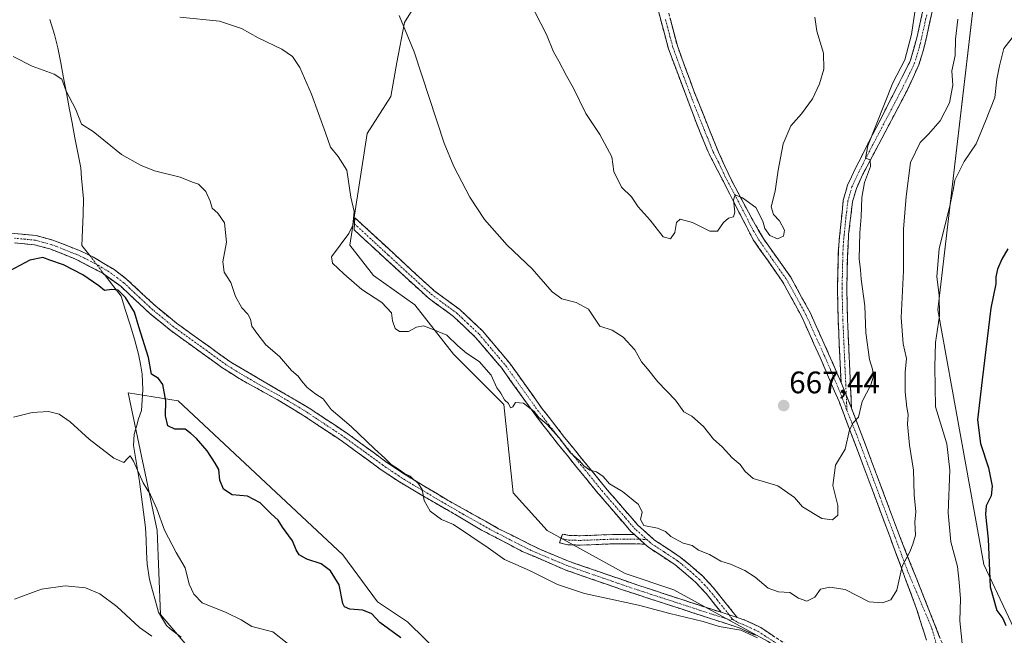
# Model space of a CAD drawing. Units: metres. Extents: x 614614 to 618075, y 4708557 to 4710927.
# Drawn here: x 616933 to 617250, y 4710235 to 4710432 of the extents above; entities that cross this region are included whole.
import ezdxf
from ezdxf.enums import TextEntityAlignment as Align

# ---------------------------------------------------------------- set-up
doc = ezdxf.new("R2010")
doc.units = ezdxf.units.M
doc.header["$MEASUREMENT"] = 0
doc.linetypes.add('TRAZO_Y_PUNTO', pattern=[1, 0.5, -0.25, 0, -0.25])
doc.linetypes.add('TRAZOSX2', pattern=[1.5, 1, -0.5])
for name, color, linetype, lineweight in [('Arbolado forestal CxS', 92, 'Continuous', 0), ('Camino', 19, 'TRAZOSX2', 0), ('Camino Cxs', 19, 'Continuous', 0), ('Camino eje', 19, 'TRAZO_Y_PUNTO', 0), ('Carátula', 7, 'Continuous', 5), ('Corriente natural lineal', 142, 'Continuous', 13), ('Corriente natural lineal oculto', 19, 'TRAZO_Y_PUNTO', 13), ('Cultivos herbáceos CxS', 92, 'Continuous', 0), ('Curva de nivel maestra', 36, 'Continuous', 30), ('Curva de nivel normal', 36, 'Continuous', 0), ('Matorral CxS', 135, 'Continuous', 0), ('Punto de cota en terreno', 7, 'Continuous', 0), ('Rótulo de punto de cota en terreno', 19, 'Continuous', 0)]:
    doc.layers.add(name, color=color, linetype=linetype, lineweight=lineweight)
doc.styles.add('Arial', font='txt', dxfattribs={"height": 0.2})

# ---------------------------------------------------------------- blocks, each defined once
blk = doc.blocks.new('*U150')
at = {"layer": 'Arbolado forestal CxS', "color": 92, "linetype": 'Continuous', "lineweight": 0}
blk.add_polyline3d([(617263.4017, 4710214.3161, 650.8573), (617243.1657, 4710257.3043, 649.8005), (617228.4057, 4710339.1587, 654.3968), (617241.4333, 4710451.1453, 660.9169)], dxfattribs=at)
blk = doc.blocks.new('*U152')
at = {"layer": 'Matorral CxS', "color": 135, "linetype": 'Continuous', "lineweight": 0}
for points in [[(617008.9831, 4710205.4769, 636.965), (616978.7157, 4710241.2291, 640.79), (616977.5913, 4710268.2393, 644.8917), (616968.3147, 4710312.4725, 647.7525), (616984.3405, 4710309.8795, 650.5394), (617037.2049, 4710260.3607, 652.0088), (617048.4005, 4710245.2459, 651.0776), (617058.0483, 4710238.8637, 651.3535), (617069.5539, 4710227.4535, 650.2751)], [(617254.2717, 4710199.0923, 654.4787), (617228.4041, 4710215.8393, 654.7133), (617199.4933, 4710215.8393, 654.5556), (617173.6257, 4710232.5861, 654.8437), (617145.6681, 4710247.9393, 655.6283), (617143.5671, 4710249.1373, 655.8667), (617127.9223, 4710254.3893, 656.8157), (617102.8877, 4710268.1887, 657.5693), (617091.9817, 4710280.2697, 657.254), (617088.9461, 4710308.7529, 659.9471), (617072.7995, 4710324.9319, 659.2914), (617060.4007, 4710340.7413, 660.8299), (617047.0999, 4710350.1383, 660.6837), (617039.5183, 4710359.8693, 660.7797), (617045.0767, 4710395.8035, 662.531), (617052.6729, 4710407.6927, 663.6538), (617054.5869, 4710418.6145, 665.0451), (617057.0251, 4710431.4747, 665.0892), (617062.2643, 4710440.0467, 667.0133)], [(617241.4333, 4710451.1453, 660.9169), (617228.4057, 4710339.1587, 654.3968), (617243.1657, 4710257.3043, 649.8005), (617263.4017, 4710214.3161, 650.8573)]]:
    blk.add_polyline3d(points, dxfattribs=at)
blk = doc.blocks.new('*U196')
at = {"layer": 'Curva de nivel normal', "color": 36, "linetype": 'Continuous', "lineweight": 0}
for points in [[(617253.02, 4710427.54, 655), (617249.54, 4710423.17, 655), (617248.19, 4710417.54, 655), (617247.35, 4710413.25, 655), (617246.67, 4710407.38, 655), (617243.67, 4710399.75, 655), (617240.69, 4710392.47, 655), (617236.8, 4710386.86, 655), (617233.78, 4710380.8, 655), (617233.41, 4710378.08, 655), (617232.36, 4710372.96, 655), (617228.82, 4710358.7, 655), (617228, 4710349.86, 655), (617228.82, 4710343.72, 655), (617228.88, 4710337.24, 655), (617227.61, 4710328.63, 655), (617227.41, 4710320.84, 655), (617227.66, 4710308, 655), (617231.21, 4710296.07, 655), (617232.25, 4710287.63, 655), (617231.73, 4710273.85, 655), (617232.52, 4710264.56, 655), (617234.63, 4710256.67, 655), (617235.18, 4710251.56, 655), (617235.59, 4710246.29, 655), (617235.46, 4710239.16, 655), (617236.33, 4710230.8, 655)], [(617170.4, 4710233.75, 655), (617165.05, 4710236.16, 655), (617158.16, 4710237.37, 655), (617153.01, 4710238.94, 655), (617142.29, 4710241.48, 655), (617132.23, 4710244.25, 655), (617114.89, 4710247.99, 655), (617106.16, 4710250.82, 655), (617097.22, 4710255.32, 655), (617089.17, 4710258.86, 655), (617083.95, 4710262.64, 655), (617072.8, 4710270.15, 655), (617068.96, 4710271.76, 655), (617065.32, 4710274.47, 655), (617063.34, 4710277.81, 655), (617062.72, 4710281.38, 655), (617061.29, 4710283.52, 655), (617059.93, 4710284.58, 655), (617058.87, 4710285.67, 655), (617057.09, 4710286.54, 655), (617055.14, 4710287.94, 655), (617052.76, 4710289.45, 655), (617050.79, 4710291.48, 655), (617047.43, 4710294.46, 655), (617039.89, 4710301.58, 655), (617033.55, 4710307.12, 655), (617030.91, 4710310.52, 655), (617028.52, 4710312.01, 655), (617025.74, 4710314.15, 655), (617023.92, 4710316.27, 655), (617022.94, 4710317.82, 655), (617020.73, 4710319.65, 655), (617016.88, 4710324.1, 655), (617012.51, 4710327.92, 655), (617009.63, 4710331.67, 655), (617008.04, 4710333.9, 655), (617007.6, 4710336.16, 655), (617006.78, 4710337.79, 655), (617004.82, 4710339.82, 655), (617002.78, 4710343.45, 655), (617001.25, 4710347.92, 655), (616999.12, 4710351.24, 655), (616998.74, 4710354.54, 655), (616999.88, 4710360.93, 655), (616999.2, 4710367.07, 655), (616997.09, 4710370.24, 655), (616995.28, 4710371.78, 655), (616994.61, 4710374.02, 655), (616993.21, 4710377.17, 655), (616990.86, 4710379.55, 655), (616988.93, 4710380.14, 655), (616984.96, 4710381.78, 655), (616976.74, 4710383.86, 655), (616972.3, 4710385.62, 655), (616966.11, 4710389.05, 655), (616957.1, 4710396.42, 655), (616953.26, 4710398.79, 655), (616951.36, 4710403.7, 655), (616948.41, 4710409.41, 655), (616946.98, 4710413.31, 655), (616944.56, 4710414.87, 655), (616937.5, 4710417.49, 655), (616931.37, 4710420.58, 655)]]:
    blk.add_polyline3d(points, dxfattribs=at)
blk = doc.blocks.new('*U201')
at = {"layer": 'Curva de nivel normal', "color": 36, "linetype": 'Continuous', "lineweight": 0}
blk.add_polyline3d([(617221.59, 4710439.19, 665), (617219.87, 4710427.63, 665), (617217.76, 4710419.52, 665), (617213.9, 4710412.04, 665), (617205.93, 4710391.86, 665), (617205.14, 4710387.83, 665), (617206.68, 4710387.36, 665), (617206.72, 4710385.18, 665), (617204.78, 4710380.08, 665), (617203.92, 4710375.2, 665), (617203.77, 4710369, 665), (617203.26, 4710363.89, 665), (617203.24, 4710359.68, 665), (617203.06, 4710355.56, 665), (617203.56, 4710352, 665), (617203.7, 4710349.04, 665), (617204.96, 4710340.43, 665), (617205.28, 4710331.72, 665), (617206.42, 4710323.12, 665), (617207.4, 4710320.03, 665), (617207.75, 4710317.79, 665), (617206.85, 4710315.04, 665), (617204.04, 4710309.71, 665), (617202.92, 4710304.58, 665), (617201.22, 4710302.82, 665), (617200.01, 4710300.58, 665), (617198.63, 4710294.38, 665), (617195.53, 4710289.19, 665), (617194.67, 4710282.7, 665), (617196.19, 4710276.22, 665), (617196.2, 4710273.15, 665), (617194.58, 4710271.64, 665), (617191.13, 4710272.08, 665), (617184.88, 4710275.78, 665), (617182.29, 4710278.78, 665), (617177.02, 4710282.54, 665), (617169.09, 4710284.94, 665), (617166.53, 4710287.2, 665), (617164.82, 4710289.46, 665), (617162.26, 4710291.6, 665), (617159.04, 4710295.06, 665), (617156.28, 4710297.59, 665), (617153.12, 4710301.58, 665), (617149.36, 4710304.91, 665), (617146.82, 4710306.35, 665), (617144.08, 4710310.14, 665), (617138.43, 4710315.94, 665), (617135.15, 4710320.15, 665), (617133.2, 4710322.38, 665), (617131.06, 4710326.26, 665), (617127.3, 4710330.36, 665), (617123.77, 4710332.63, 665), (617119.79, 4710333.88, 665), (617116.11, 4710339.38, 665), (617112.24, 4710341.54, 665), (617107.63, 4710342.7, 665), (617104.53, 4710344.88, 665), (617098.04, 4710352.36, 665), (617089.98, 4710359.92, 665), (617082.75, 4710368.2, 665), (617078, 4710375.31, 665), (617072.91, 4710385.17, 665), (617069.82, 4710392.66, 665), (617060.15, 4710422.03, 665), (617055.37, 4710433.76, 665)], dxfattribs=at)
blk = doc.blocks.new('*U202')
at = {"layer": 'Curva de nivel normal', "color": 36, "linetype": 'Continuous', "lineweight": 0}
blk.add_polyline3d([(616984.88, 4710433.19, 660), (616997.66, 4710431.91, 660), (617004.72, 4710429.56, 660), (617010.02, 4710426.52, 660), (617017.7, 4710422.94, 660), (617021.06, 4710420.52, 660), (617023.44, 4710416.98, 660), (617027.2, 4710408.4, 660), (617031.73, 4710396.02, 660), (617033.33, 4710391.4, 660), (617035.72, 4710388.4, 660), (617038.5, 4710384.07, 660), (617039.82, 4710375.36, 660), (617040.87, 4710370.71, 660), (617040.42, 4710366.34, 660), (617039.16, 4710363.71, 660), (617033.58, 4710356.2, 660), (617033.96, 4710354.18, 660), (617037.58, 4710350.65, 660), (617043.3, 4710345.64, 660), (617049.78, 4710341.46, 660), (617052.85, 4710338.2, 660), (617053.24, 4710335.58, 660), (617054.09, 4710333.16, 660), (617055.46, 4710332.13, 660), (617058.35, 4710332.13, 660), (617060.94, 4710333.59, 660), (617063.19, 4710333.99, 660), (617066.3, 4710332.76, 660), (617070.66, 4710331.01, 660), (617074.22, 4710327.57, 660), (617076.98, 4710325.19, 660), (617081.02, 4710322.49, 660), (617084.91, 4710318.12, 660), (617086.76, 4710314.11, 660), (617087.98, 4710312.33, 660), (617089.22, 4710310.24, 660), (617090.42, 4710309.02, 660), (617091.12, 4710307.62, 660), (617091.9, 4710307.96, 660), (617092.67, 4710309.38, 660), (617095.29, 4710309.1, 660), (617098.73, 4710306.42, 660), (617100.19, 4710304.55, 660), (617102.73, 4710302.42, 660), (617106.8, 4710297.83, 660), (617110.25, 4710293.28, 660), (617113.22, 4710290.58, 660), (617114.68, 4710289.04, 660), (617116.62, 4710287.64, 660), (617118.68, 4710287.04, 660), (617120.83, 4710285.52, 660), (617122.89, 4710283.25, 660), (617127.05, 4710280.74, 660), (617132.2, 4710276.56, 660), (617133.37, 4710274.11, 660), (617132.9, 4710271.78, 660), (617133.88, 4710269.85, 660), (617138.34, 4710269, 660), (617140.84, 4710267.87, 660), (617142.56, 4710266.28, 660), (617146.52, 4710264.1, 660), (617149.42, 4710263.36, 660), (617151.46, 4710261.89, 660), (617155.03, 4710260.48, 660), (617158.71, 4710258.31, 660), (617161.74, 4710257.34, 660), (617166.39, 4710255.31, 660), (617169.65, 4710253.23, 660), (617173.89, 4710249.68, 660), (617177.23, 4710248.5, 660), (617180.78, 4710248.28, 660), (617183.59, 4710246.47, 660), (617186.32, 4710245.47, 660), (617188.83, 4710246.74, 660), (617190.64, 4710249.37, 660), (617193.64, 4710250.02, 660), (617198.58, 4710249.28, 660), (617206.27, 4710245.23, 660), (617210.63, 4710244.98, 660), (617213.31, 4710245.9, 660), (617215.19, 4710249.05, 660), (617216.93, 4710256.72, 660), (617219.42, 4710261.39, 660), (617220.31, 4710263.81, 660), (617221.15, 4710266.67, 660), (617220.94, 4710270.86, 660), (617221.29, 4710274.22, 660), (617220.74, 4710279.66, 660), (617220.56, 4710287.6, 660), (617219.3, 4710295.66, 660), (617218.63, 4710302.33, 660), (617218.81, 4710305.51, 660), (617218.36, 4710307.72, 660), (617217.85, 4710312.76, 660), (617217.86, 4710319.12, 660), (617218.28, 4710323.53, 660), (617217.2, 4710328.22, 660), (617216.63, 4710336.66, 660), (617217.32, 4710351.68, 660), (617217.32, 4710365.01, 660), (617218.23, 4710375.56, 660), (617219.56, 4710386.46, 660), (617222.65, 4710392.9, 660), (617225.4, 4710395.58, 660), (617229.14, 4710399.93, 660), (617232.11, 4710405.71, 660), (617233.17, 4710411.38, 660), (617232.86, 4710415.93, 660), (617233.91, 4710420.92, 660), (617233.99, 4710426.16, 660), (617234.75, 4710432.6, 660)], dxfattribs=at)
blk = doc.blocks.new('*U208')
at = {"layer": 'Curva de nivel normal', "color": 36, "linetype": 'Continuous', "lineweight": 0}
blk.add_polyline3d([(617097.21, 4710438.26, 670), (617102.7, 4710427.66, 670), (617104.89, 4710422.01, 670), (617106.62, 4710419.01, 670), (617109.07, 4710414.38, 670), (617111.39, 4710410.37, 670), (617115.26, 4710402.27, 670), (617119.78, 4710395.46, 670), (617123.62, 4710388.3, 670), (617124.32, 4710383.63, 670), (617126.77, 4710378.55, 670), (617130.02, 4710375.45, 670), (617132.1, 4710372.22, 670), (617135.93, 4710367.94, 670), (617140.17, 4710362.61, 670), (617142.45, 4710361.98, 670), (617143.86, 4710364.04, 670), (617144.42, 4710367.18, 670), (617145.58, 4710368.29, 670), (617149.55, 4710367.25, 670), (617155.17, 4710364.39, 670), (617157.62, 4710364.38, 670), (617159.53, 4710367.2, 670), (617161.14, 4710368.56, 670), (617162.76, 4710369.02, 670), (617163.17, 4710370.49, 670), (617162.72, 4710374.46, 670), (617163.27, 4710376.08, 670), (617165.66, 4710375.16, 670), (617169.89, 4710372.03, 670), (617172.19, 4710367.61, 670), (617172.79, 4710365.24, 670), (617174.37, 4710363.02, 670), (617176.88, 4710361.96, 670), (617178.78, 4710362.85, 670), (617179.16, 4710364.7, 670), (617177.5, 4710367.78, 670), (617175.59, 4710369.79, 670), (617174.78, 4710372.28, 670), (617176.12, 4710377.28, 670), (617177.05, 4710384.07, 670), (617178.69, 4710392.53, 670), (617181.18, 4710398.24, 670), (617184.52, 4710402.08, 670), (617188.06, 4710406.93, 670), (617190.4, 4710411.74, 670), (617191.72, 4710416.49, 670), (617191.65, 4710421.62, 670), (617189.52, 4710428.67, 670), (617188.85, 4710433.23, 670)], dxfattribs=at)
blk = doc.blocks.new('*U215')
at = {"layer": 'Curva de nivel normal', "color": 36, "linetype": 'Continuous', "lineweight": 0}
blk.add_polyline3d([(617019.34, 4710232.02, 645), (617014.74, 4710235.66, 645), (617008.07, 4710237.36, 645), (617004.54, 4710239.45, 645), (616999.81, 4710241.83, 645), (616992.04, 4710244.98, 645), (616989.35, 4710247.72, 645), (616987.84, 4710250.91, 645), (616986.61, 4710256.16, 645), (616983.7, 4710261.18, 645), (616980.01, 4710268.28, 645), (616977.51, 4710275.22, 645), (616975.44, 4710279.71, 645), (616973.16, 4710283.51, 645), (616970.01, 4710290.47, 645), (616968.98, 4710292.23, 645), (616968.23, 4710291.47, 645), (616966.92, 4710290.04, 645), (616963.72, 4710291.49, 645), (616955.77, 4710297.56, 645), (616949.64, 4710303.13, 645), (616946.14, 4710305.56, 645), (616942.68, 4710306.46, 645), (616937.5, 4710306.16, 645), (616931.49, 4710304.64, 645)], dxfattribs=at)
blk = doc.blocks.new('*U224')
at = {"layer": 'Curva de nivel maestra', "color": 36, "linetype": 'Continuous', "lineweight": 30}
for points in [[(617250.89, 4710358.72, 650), (617248.97, 4710355.45, 650), (617247.49, 4710352.23, 650), (617247.03, 4710349.76, 650), (617246.97, 4710347.49, 650), (617245.4, 4710339.7, 650), (617242.62, 4710316.65, 650), (617241.12, 4710303.82, 650), (617242.04, 4710296.14, 650), (617244.63, 4710288.38, 650), (617245.84, 4710282.44, 650), (617245.52, 4710279.39, 650), (617243.92, 4710276.12, 650), (617243.67, 4710273.34, 650), (617244.48, 4710265.46, 650), (617245.17, 4710250.05, 650), (617247.3, 4710242.44, 650), (617249.2, 4710239.94, 650), (617250.21, 4710237.69, 650)], [(617055.86, 4710233.66, 650), (617049.18, 4710238.63, 650), (617046.53, 4710241.46, 650), (617043.7, 4710242.63, 650), (617039.54, 4710242.95, 650), (617037.79, 4710243.72, 650), (617037.28, 4710244.79, 650), (617036.02, 4710250.7, 650), (617033.26, 4710255.29, 650), (617030.31, 4710257.53, 650), (617025.68, 4710258.94, 650), (617023.22, 4710260.41, 650), (617022.24, 4710261.96, 650), (617021.03, 4710264.86, 650), (617017.9, 4710269.26, 650), (617016.5, 4710271.52, 650), (617014.22, 4710273.58, 650), (617010.7, 4710277.06, 650), (617006.64, 4710279.26, 650), (617001.66, 4710279.71, 650), (616998.92, 4710281.53, 650), (616997.75, 4710284.43, 650), (616997.42, 4710287.77, 650), (616996.27, 4710289.8, 650), (616993.68, 4710293.76, 650), (616990.24, 4710297.77, 650), (616988.42, 4710299.36, 650), (616986.6, 4710300.76, 650), (616983.32, 4710300.76, 650), (616980.99, 4710301.8, 650), (616980.29, 4710305.02, 650), (616980.4, 4710309.93, 650), (616979.43, 4710315.15, 650), (616978.08, 4710317.08, 650), (616975.83, 4710318.5, 650), (616974.8, 4710323.8, 650), (616971.7, 4710333.71, 650), (616970.38, 4710338.38, 650), (616967.45, 4710343.12, 650), (616965.08, 4710345.42, 650), (616963.02, 4710345.69, 650), (616960.7, 4710345.37, 650), (616958.82, 4710346.82, 650), (616953.7, 4710350.37, 650), (616947.55, 4710353.55, 650), (616943.1, 4710355.11, 650), (616940.89, 4710355.9, 650), (616936.73, 4710355.11, 650), (616930.24, 4710351.71, 650)]]:
    blk.add_polyline3d(points, dxfattribs=at)
blk = doc.blocks.new('5PATER')
at = {"layer": 'Carátula', "linetype": 'Continuous', "lineweight": 5}
h = blk.add_hatch(color=250, dxfattribs=at)
edge = h.paths.add_edge_path()
edge.add_ellipse((0, 0.01), major_axis=(-1.33, -1.34), ratio=0.999422, start_angle=0, end_angle=360)

msp = doc.modelspace()

# ---------------------------------------------------------------- linework, layer by layer
at = {"layer": 'Arbolado forestal CxS', "color": 92, "linetype": 'Continuous', "lineweight": 0}
msp.add_polyline3d([(617124.94, 4710454.87, 673.43), (617151.68, 4710448.45, 674.47), (617161.98, 4710468.76, 674.94), (617183.15, 4710488.44, 673.95), (617214.34, 4710511.24, 669.56), (617234.19, 4710520.67, 664.54), (617241.21, 4710509.63, 664.26), (617246.5, 4710484.51, 663.33), (617246.08, 4710469.86, 663.33), (617244.59, 4710460.23, 661.76), (617241.43, 4710451.15, 660.92), (617228.41, 4710339.16, 654.4), (617243.17, 4710257.3, 649.8), (617263.4, 4710214.32, 650.86), (617283.06, 4710218.3, 643.7), (617320.37, 4710223.66, 630.04), (617351.54, 4710224.85, 612.87), (617382.74, 4710223.01, 602.58), (617406.89, 4710219.96, 611.21), (617441.85, 4710216.05, 611.49)], dxfattribs=at)
at = {"layer": 'Camino', "color": 19, "linetype": 'TRAZOSX2', "lineweight": 0}
for points in [[(617224.71, 4710232.97), (617221.56, 4710242.98), (617213.25, 4710265.42), (617203.64, 4710291.13), (617196.62, 4710309.68), (617190.54, 4710323.81), (617184.63, 4710336.92), (617178.59, 4710348), (617169.05, 4710361.66), (617154.59, 4710389.88), (617150.82, 4710399.12), (617141.83, 4710423.04), (617137.11, 4710440.83)], [(617139.99, 4710441.7), (617144.69, 4710423.96), (617149.99, 4710409.52), (617157.88, 4710389.83), (617162.08, 4710380.77), (617169.12, 4710367.54), (617172.48, 4710361.82), (617181.14, 4710349.58), (617187.32, 4710338.25), (617193.29, 4710325.02), (617197.26, 4710315.78)], [(617197.26, 4710315.78), (617196.34, 4710336.03), (617196.11, 4710346.02), (617196.41, 4710358.61), (617197.99, 4710374.4), (617199.37, 4710379.21), (617201.81, 4710384.45), (617219.48, 4710419.03), (617221.71, 4710426.94), (617225.26, 4710442.82)], [(617227.86, 4710440.85), (617223.78, 4710422.7), (617222.28, 4710417.93), (617218.49, 4710409.64), (617204.29, 4710382.69), (617202.19, 4710378.16), (617200.95, 4710373.83), (617199.7, 4710363.41), (617199.31, 4710356), (617199.11, 4710346.02), (617199.34, 4710336.14), (617200.64, 4710307.54)], [(617040.98, 4710366.78), (617041.08, 4710368.74), (617062.87, 4710348.63), (617066.62, 4710345.27), (617074.81, 4710339.22), (617082.08, 4710332.36), (617090.76, 4710322.09), (617101, 4710307.78), (617108.47, 4710298.11), (617122.18, 4710281.27), (617132, 4710269.93), (617137.34, 4710265.14), (617145.62, 4710259.68), (617148.93, 4710257), (617152.84, 4710253.55), (617156.2, 4710249.9), (617163.96, 4710240.22)], [(617130.91, 4710266.88), (617129.85, 4710267.82), (617118.73, 4710280.74), (617106.12, 4710296.25), (617098.59, 4710305.99), (617088.39, 4710320.24), (617079.9, 4710330.29), (617072.75, 4710337.02), (617064.7, 4710342.97), (617060.43, 4710346.8), (617040.87, 4710364.82), (617040.98, 4710366.78)], [(616904.08, 4710358.76), (616909.07, 4710360.9), (616913.93, 4710361.98), (616919.01, 4710362.62), (616931.83, 4710363.65), (616938.75, 4710363), (616944.06, 4710361.57), (616952.68, 4710358.17), (616957.13, 4710356.02), (616963.84, 4710352.05), (616967.8, 4710349.01), (616977.13, 4710340.31), (616983.78, 4710334.86), (617001.24, 4710322.31), (617026.41, 4710307.56), (617038.89, 4710299.25), (617050.99, 4710290.41), (617057, 4710286.35), (617070.22, 4710278.37), (617087.29, 4710268.78), (617100.5, 4710262.16), (617109.74, 4710258.35), (617132.31, 4710250.54), (617158.76, 4710241.91)], [(617169.76, 4710234.51), (617164.5, 4710236.94), (617126.76, 4710249.23), (617108.66, 4710255.55), (617094.88, 4710261.49), (617081.82, 4710268.36), (617055.4, 4710283.81), (617049.26, 4710287.95), (617037.17, 4710296.79), (617024.43, 4710305.27), (617017.03, 4710309.79), (617003.92, 4710317.06), (616998.37, 4710320.63), (616985.2, 4710330.14), (616981.95, 4710332.48), (616975.15, 4710338.05), (616965.89, 4710346.69), (616959.92, 4710351.01), (616951.43, 4710355.43), (616943.12, 4710358.72), (616938.22, 4710360.03), (616931.81, 4710360.64)], [(617200.64, 4710307.54), (617206.44, 4710292.19), (617216.06, 4710266.47), (617230.8, 4710229.33), (617234.29, 4710219.33)], [(617107.32, 4710265.67), (617107.76, 4710267.08), (617109.93, 4710266.61), (617113.43, 4710266.52), (617123.95, 4710266.91), (617130.91, 4710266.88)], [(617134.28, 4710263.86), (617124, 4710263.91), (617113.44, 4710263.51), (617109.53, 4710263.62), (617106.87, 4710264.26), (617107.32, 4710265.67)], [(617158.76, 4710241.91), (617153.92, 4710247.94), (617150.56, 4710251.57), (617146.82, 4710254.86), (617143.85, 4710257.25), (617135.51, 4710262.76), (617134.28, 4710263.86)], [(617163.96, 4710240.22), (617166.68, 4710239.33), (617171.46, 4710237), (617179.17, 4710231.87)]]:
    msp.add_lwpolyline(points, dxfattribs=at)
at = {"layer": 'Camino Cxs', "color": 19, "linetype": 'Continuous', "lineweight": 0}
for points in [[(617197.26, 4710315.78), (617200.64, 4710307.54)], [(617197.26, 4710315.78), (617200.64, 4710307.54)], [(617130.91, 4710266.88), (617134.28, 4710263.86)], [(617130.91, 4710266.88), (617134.28, 4710263.86)], [(617158.76, 4710241.91), (617163.96, 4710240.22)], [(617158.76, 4710241.91), (617163.96, 4710240.22)]]:
    msp.add_lwpolyline(points, dxfattribs=at)
for points in [[(617224.71, 4710232.97, 656.33), (617223.66, 4710236.31, 656.72), (617222.61, 4710239.64, 657.06), (617221.56, 4710242.98, 657.45), (617219.9, 4710247.47, 658.41), (617218.24, 4710251.96, 659.22), (617216.57, 4710256.44, 659.76), (617214.91, 4710260.93, 660.53), (617213.25, 4710265.42, 661.11), (617211.65, 4710269.71, 661.49), (617210.05, 4710273.99, 662.1), (617208.45, 4710278.28, 662.68), (617206.84, 4710282.56, 663.02), (617205.24, 4710286.85, 663.57), (617203.64, 4710291.13, 664.05), (617201.89, 4710295.77, 664.38), (617200.13, 4710300.41, 664.92), (617198.38, 4710305.04, 665.3), (617196.62, 4710309.68, 665.65), (617195.1, 4710313.21, 666.12), (617193.58, 4710316.75, 666.69), (617192.06, 4710320.28, 667.12), (617190.54, 4710323.81, 667.55), (617188.57, 4710328.18, 668.04), (617186.6, 4710332.55, 668.14), (617184.63, 4710336.92, 668.54), (617182.62, 4710340.61, 668.8), (617180.6, 4710344.31, 668.88), (617178.59, 4710348, 669.12), (617176.21, 4710351.42, 669.18), (617173.82, 4710354.83, 669.25), (617171.44, 4710358.25, 669.29), (617169.05, 4710361.66, 669.45), (617166.98, 4710365.69, 669.58), (617164.92, 4710369.72, 669.72), (617162.85, 4710373.75, 669.95), (617160.79, 4710377.79, 670.14), (617158.72, 4710381.82, 670.53), (617156.66, 4710385.85, 670.75), (617154.59, 4710389.88, 671.23), (617152.71, 4710394.5, 671.53), (617150.82, 4710399.12, 671.72), (617149.32, 4710403.11, 671.92), (617147.82, 4710407.09, 672.17), (617146.33, 4710411.08, 672.29), (617144.83, 4710415.07, 672.34), (617143.33, 4710419.05, 672.51), (617141.83, 4710423.04, 672.66), (617140.65, 4710427.49, 672.83), (617139.47, 4710431.94, 673.13), (617138.29, 4710436.38, 673.45)], [(617226.84, 4710436.31, 662.93), (617225.82, 4710431.78, 663.24), (617224.8, 4710427.24, 663.41), (617223.78, 4710422.7, 663.34), (617223.03, 4710420.32, 663.36), (617222.28, 4710417.93, 663.43), (617220.39, 4710413.79, 663.63), (617218.49, 4710409.64, 663.47), (617216.46, 4710405.79, 663.92), (617214.43, 4710401.94, 663.99), (617212.4, 4710398.09, 664.21), (617210.38, 4710394.24, 664.53), (617208.35, 4710390.39, 664.47), (617206.32, 4710386.54, 664.68), (617204.29, 4710382.69, 664.72), (617202.19, 4710378.16, 665.22), (617200.95, 4710373.83, 665.55), (617200.53, 4710370.36, 665.67), (617200.12, 4710366.88, 665.62), (617199.7, 4710363.41, 665.37), (617199.51, 4710359.71, 665.57), (617199.31, 4710356, 665.58), (617199.21, 4710351.01, 665.64), (617199.11, 4710346.02, 665.94), (617199.23, 4710341.08, 666.06), (617199.34, 4710336.14, 666.06), (617199.56, 4710331.37, 666.27), (617199.77, 4710326.61, 666.54), (617199.99, 4710321.84, 666.59), (617200.21, 4710317.07, 666.39), (617200.42, 4710312.31, 665.81), (617200.64, 4710307.54, 665.16), (617200.64, 4710307.54, 665.16), (617198.95, 4710311.66, 665.74), (617197.26, 4710315.78, 666.24), (617197.08, 4710319.83, 666.59), (617196.89, 4710323.88, 666.6), (617196.71, 4710327.93, 666.49), (617196.52, 4710331.98, 666.4), (617196.34, 4710336.03, 666.39), (617196.23, 4710341.03, 666.34), (617196.11, 4710346.02, 666.26), (617196.21, 4710350.22, 666.11), (617196.31, 4710354.41, 665.95), (617196.41, 4710358.61, 665.79), (617196.81, 4710362.56, 665.71), (617197.2, 4710366.51, 666.04), (617197.6, 4710370.45, 666.17), (617197.99, 4710374.4, 666.08), (617198.68, 4710376.81, 666.04), (617199.37, 4710379.21, 665.95), (617200.59, 4710381.83, 665.61), (617201.81, 4710384.45, 665.36), (617204.02, 4710388.77, 665.51), (617206.23, 4710393.1, 664.93), (617208.44, 4710397.42, 665.15), (617210.65, 4710401.74, 664.73), (617212.85, 4710406.06, 664.52), (617215.06, 4710410.39, 664.44), (617217.27, 4710414.71, 664.45), (617219.48, 4710419.03, 664.55), (617220.6, 4710422.99, 664.07), (617221.71, 4710426.94, 663.63), (617222.6, 4710430.91, 663.57), (617223.49, 4710434.88, 663.54)], [(617142.34, 4710432.83, 673.23), (617143.52, 4710428.4, 673.18), (617144.69, 4710423.96, 672.84), (617146.02, 4710420.35, 672.61), (617147.34, 4710416.74, 672.47), (617148.67, 4710413.13, 672.4), (617149.99, 4710409.52, 672.24), (617151.57, 4710405.58, 671.96), (617153.15, 4710401.64, 671.78), (617154.72, 4710397.71, 671.53), (617156.3, 4710393.77, 671.18), (617157.88, 4710389.83, 670.98), (617159.98, 4710385.3, 670.71), (617162.08, 4710380.77, 670.28), (617164.43, 4710376.36, 670.09), (617166.77, 4710371.95, 669.76), (617169.12, 4710367.54, 669.64), (617170.8, 4710364.68, 669.53), (617172.48, 4710361.82, 669.5), (617175.37, 4710357.74, 669.39), (617178.25, 4710353.66, 669.02), (617181.14, 4710349.58, 668.88), (617183.2, 4710345.8, 668.68), (617185.26, 4710342.03, 668.63), (617187.32, 4710338.25, 668.24), (617189.31, 4710333.84, 667.87), (617191.3, 4710329.43, 667.74), (617193.29, 4710325.02, 667.17), (617194.61, 4710321.94, 666.87), (617195.94, 4710318.86, 666.65), (617197.26, 4710315.78, 666.24), (617197.26, 4710315.78, 666.24), (617198.95, 4710311.66, 665.74), (617200.64, 4710307.54, 665.16), (617202.09, 4710303.7, 664.82), (617203.54, 4710299.87, 664.49), (617204.99, 4710296.03, 664.21), (617206.44, 4710292.19, 663.87), (617208.04, 4710287.9, 663.19), (617209.65, 4710283.62, 662.84), (617211.25, 4710279.33, 662.44), (617212.85, 4710275.04, 661.79), (617214.46, 4710270.76, 661.29), (617216.06, 4710266.47, 660.81), (617217.9, 4710261.83, 660.01), (617219.74, 4710257.18, 659.49), (617221.59, 4710252.54, 658.71), (617223.43, 4710247.9, 657.93), (617225.27, 4710243.26, 657.39), (617227.11, 4710238.61, 656.66), (617228.95, 4710233.97, 656.06)], [(616931.83, 4710363.65, 651.33), (616935.29, 4710363.33, 651.24), (616938.75, 4710363, 651.2), (616941.41, 4710362.29, 651.17), (616944.06, 4710361.57, 651.53), (616948.37, 4710359.87, 651.37), (616952.68, 4710358.17, 651.06), (616957.13, 4710356.02, 651.35), (616960.49, 4710354.04, 650.79), (616963.84, 4710352.05, 651.04), (616967.8, 4710349.01, 650.82), (616970.91, 4710346.11, 650.79), (616974.02, 4710343.21, 651.41), (616977.13, 4710340.31, 651.41), (616980.46, 4710337.59, 651.67), (616983.78, 4710334.86, 651.51), (616987.27, 4710332.35, 651.65), (616990.76, 4710329.84, 651.66), (616994.26, 4710327.33, 651.82), (616997.75, 4710324.82, 651.96), (617001.24, 4710322.31, 651.96), (617005.44, 4710319.85, 652.36), (617009.63, 4710317.39, 652.52), (617013.83, 4710314.94, 652.86), (617018.02, 4710312.48, 653.11), (617022.22, 4710310.02, 653.45), (617026.41, 4710307.56, 653.38), (617030.57, 4710304.79, 653.71), (617034.73, 4710302.02, 653.94), (617038.89, 4710299.25, 654.16), (617042.92, 4710296.3, 654.54), (617046.96, 4710293.36, 654.75), (617050.99, 4710290.41, 654.89), (617054, 4710288.38, 654.99), (617057, 4710286.35, 655.09), (617060.31, 4710284.36, 655.05), (617063.61, 4710282.36, 655.11), (617066.92, 4710280.37, 655.27), (617070.22, 4710278.37, 655.25), (617074.49, 4710275.97, 655.64), (617078.76, 4710273.58, 655.78), (617083.02, 4710271.18, 656.02), (617087.29, 4710268.78, 655.89), (617091.69, 4710266.57, 656.13), (617096.1, 4710264.37, 656.15), (617100.5, 4710262.16, 656.33), (617105.12, 4710260.26, 656.39), (617109.74, 4710258.35, 656.24), (617114.25, 4710256.79, 656.42), (617118.77, 4710255.23, 656.47), (617123.28, 4710253.66, 656.36), (617127.8, 4710252.1, 656.47), (617132.31, 4710250.54, 656.36), (617136.72, 4710249.1, 655.91), (617141.13, 4710247.66, 655.59), (617145.54, 4710246.23, 655.63), (617149.94, 4710244.79, 655.6), (617154.35, 4710243.35, 655.31), (617158.76, 4710241.91, 655.31), (617161.36, 4710241.07, 655.34), (617163.96, 4710240.22, 655.41), (617166.68, 4710239.33, 655.35), (617169.07, 4710238.17, 655.16), (617171.46, 4710237, 655.15), (617175.32, 4710234.44, 655.33)], [(617169.76, 4710234.51, 654.73), (617167.13, 4710235.73, 654.59), (617164.5, 4710236.94, 654.8), (617159.78, 4710238.48, 655.17), (617155.07, 4710240.01, 655.05), (617150.35, 4710241.55, 655.02), (617145.63, 4710243.09, 655.35), (617140.91, 4710244.62, 655.38), (617136.2, 4710246.16, 655.32), (617131.48, 4710247.69, 655.71), (617126.76, 4710249.23, 655.81), (617122.24, 4710250.81, 655.73), (617117.71, 4710252.39, 655.89), (617113.19, 4710253.97, 656.06), (617108.66, 4710255.55, 655.86), (617105.22, 4710257.04, 655.8), (617101.77, 4710258.52, 655.91), (617098.33, 4710260.01, 655.78), (617094.88, 4710261.49, 655.71), (617090.53, 4710263.78, 655.82), (617086.17, 4710266.07, 655.57), (617081.82, 4710268.36, 655.59), (617078.05, 4710270.57, 655.38), (617074.27, 4710272.77, 655.25), (617070.5, 4710274.98, 655.22), (617066.72, 4710277.19, 655.07), (617062.95, 4710279.4, 654.84), (617059.17, 4710281.6, 654.75), (617055.4, 4710283.81, 654.74), (617052.33, 4710285.88, 654.67), (617049.26, 4710287.95, 654.57), (617045.23, 4710290.9, 654.43), (617041.2, 4710293.84, 654.17), (617037.17, 4710296.79, 653.8), (617033.99, 4710298.91, 653.54), (617030.8, 4710301.03, 653.33), (617027.62, 4710303.15, 653.3), (617024.43, 4710305.27, 653.11), (617020.73, 4710307.53, 652.99), (617017.03, 4710309.79, 652.93), (617012.66, 4710312.21, 652.56), (617008.29, 4710314.64, 652.46), (617003.92, 4710317.06, 651.98), (617001.15, 4710318.85, 651.88), (616998.37, 4710320.63, 651.55), (616995.08, 4710323.01, 651.45), (616991.79, 4710325.39, 651.3), (616988.49, 4710327.76, 651.24), (616985.2, 4710330.14, 651.26), (616981.95, 4710332.48, 651), (616978.55, 4710335.27, 650.97), (616975.15, 4710338.05, 650.59), (616972.06, 4710340.93, 650.61), (616968.98, 4710343.81, 650.15), (616965.89, 4710346.69, 650.17), (616962.91, 4710348.85, 650.39), (616959.92, 4710351.01, 650.34), (616955.68, 4710353.22, 650.53), (616951.43, 4710355.43, 650.46), (616947.28, 4710357.08, 650.51), (616943.12, 4710358.72, 650.9), (616940.67, 4710359.38, 650.86), (616938.22, 4710360.03, 650.75), (616935.02, 4710360.34, 650.71), (616931.81, 4710360.64, 650.8)]]:
    msp.add_polyline3d(points, dxfattribs=at)
for points in [[(617163.96, 4710240.22, 655.41), (617161.36, 4710241.07, 655.34), (617158.76, 4710241.91, 655.31), (617156.34, 4710244.93, 655.65), (617153.92, 4710247.94, 656.35), (617150.56, 4710251.57, 656.96), (617146.82, 4710254.86, 657.58), (617143.85, 4710257.25, 658.17), (617139.68, 4710260.01, 658.54), (617135.51, 4710262.76, 658.49), (617134.28, 4710263.86, 658.57), (617130.91, 4710266.88, 658.71), (617129.85, 4710267.82, 658.72), (617127.07, 4710271.05, 658.81), (617124.29, 4710274.28, 658.94), (617121.51, 4710277.51, 659.11), (617118.73, 4710280.74, 659.34), (617115.58, 4710284.62, 659.62), (617112.43, 4710288.5, 659.73), (617109.27, 4710292.37, 659.84), (617106.12, 4710296.25, 659.85), (617103.61, 4710299.5, 659.87), (617101.1, 4710302.74, 659.87), (617098.59, 4710305.99, 659.99), (617096.04, 4710309.55, 660.01), (617093.49, 4710313.12, 660.21), (617090.94, 4710316.68, 660.35), (617088.39, 4710320.24, 660.53), (617085.56, 4710323.59, 660.6), (617082.73, 4710326.94, 660.83), (617079.9, 4710330.29, 661.23), (617076.33, 4710333.66, 661.39), (617072.75, 4710337.02, 661.07), (617070.07, 4710339, 661.25), (617067.38, 4710340.99, 661.33), (617064.7, 4710342.97, 661.35), (617062.57, 4710344.89, 661.5), (617060.43, 4710346.8, 661.42), (617057.17, 4710349.8, 661.34), (617053.91, 4710352.81, 661.36), (617050.65, 4710355.81, 661.35), (617047.39, 4710358.81, 661.24), (617044.13, 4710361.82, 660.79), (617040.87, 4710364.82, 659.88), (617041.08, 4710368.74, 659.95), (617044.71, 4710365.39, 660.95), (617048.34, 4710362.04, 661.39), (617051.98, 4710358.69, 661.48), (617055.61, 4710355.33, 661.61), (617059.24, 4710351.98, 661.72), (617062.87, 4710348.63, 661.79), (617064.75, 4710346.95, 661.89), (617066.62, 4710345.27, 661.79), (617069.35, 4710343.25, 662.2), (617072.08, 4710341.24, 662.14), (617074.81, 4710339.22, 661.71), (617078.45, 4710335.79, 661.79), (617082.08, 4710332.36, 661.74), (617084.97, 4710328.94, 661.21), (617087.87, 4710325.51, 660.93), (617090.76, 4710322.09, 660.77), (617093.32, 4710318.51, 660.67), (617095.88, 4710314.94, 660.48), (617098.44, 4710311.36, 660.4), (617101, 4710307.78, 660.3), (617103.49, 4710304.56, 660.2), (617105.98, 4710301.33, 660.15), (617108.47, 4710298.11, 660.1), (617111.21, 4710294.74, 660.11), (617113.95, 4710291.37, 660.06), (617116.7, 4710288.01, 659.94), (617119.44, 4710284.64, 659.77), (617122.18, 4710281.27, 659.51), (617124.64, 4710278.44, 659.34), (617127.09, 4710275.6, 659.23), (617129.55, 4710272.77, 659.21), (617132, 4710269.93, 659.12), (617134.67, 4710267.54, 659.14), (617137.34, 4710265.14, 658.96), (617141.48, 4710262.41, 658.94), (617145.62, 4710259.68, 658.69), (617148.93, 4710257, 658.15), (617150.89, 4710255.28, 657.79), (617152.84, 4710253.55, 657.51), (617156.2, 4710249.9, 656.86), (617158.79, 4710246.67, 656.22), (617161.37, 4710243.45, 655.45), (617163.96, 4710240.22, 655.41)], [(617130.91, 4710266.88, 658.71), (617134.28, 4710263.86, 658.57), (617130.85, 4710263.88, 658.47), (617127.43, 4710263.89, 658.3), (617124, 4710263.91, 658.11), (617120.48, 4710263.78, 657.91), (617116.96, 4710263.64, 657.76), (617113.44, 4710263.51, 657.69), (617109.53, 4710263.62, 657.5), (617106.87, 4710264.26, 657.33), (617107.76, 4710267.08, 657.64), (617109.93, 4710266.61, 657.67), (617113.43, 4710266.52, 657.77), (617116.94, 4710266.65, 657.89), (617120.44, 4710266.78, 658.09), (617123.95, 4710266.91, 658.3), (617127.43, 4710266.9, 658.51), (617130.91, 4710266.88, 658.71)]]:
    msp.add_polyline3d(points, close=True, dxfattribs=at)
at = {"layer": 'Camino eje', "color": 19, "linetype": 'TRAZO_Y_PUNTO', "lineweight": 0}
for points in [[(617140.9, 4710432.4), (617143.26, 4710423.5), (617145.91, 4710416.28), (617150.41, 4710404.32), (617154.35, 4710394.48), (617156.24, 4710389.86), (617158.04, 4710386.33), (617160.14, 4710381.8), (617163.66, 4710375.18), (617169.09, 4710364.6), (617170.77, 4710361.74), (617175.54, 4710354.91), (617179.87, 4710348.79), (617185.98, 4710337.59), (617188.96, 4710330.97), (617191.92, 4710324.42), (617193.9, 4710319.8), (617196.94, 4710312.73), (617199.17, 4710306.76)], [(617224.79, 4710433.9), (617222.75, 4710424.82), (617221.63, 4710420.87), (617220.88, 4710418.48), (617218.99, 4710414.34), (617214.57, 4710405.69), (617207.47, 4710392.22), (617203.05, 4710383.57), (617201.83, 4710380.95), (617200.78, 4710378.69), (617199.47, 4710374.12), (617198.85, 4710368.91), (617198.06, 4710361.01), (617197.86, 4710357.31), (617197.71, 4710351.01), (617197.61, 4710346.02), (617197.84, 4710336.09), (617198.95, 4710311.66)], [(617040.98, 4710366.78), (617051.87, 4710356.73), (617061.65, 4710347.72), (617065.66, 4710344.12), (617073.78, 4710338.12), (617077.36, 4710334.76), (617080.99, 4710331.33), (617089.58, 4710321.17), (617099.8, 4710306.89), (617103.56, 4710302.02), (617107.3, 4710297.18), (617113.6, 4710289.43), (617120.46, 4710281.01), (617123.24, 4710277.78), (617128.15, 4710272.11), (617130.93, 4710268.88), (617131.46, 4710268.41), (617134.85, 4710265.36)], [(617162.41, 4710239.69), (617161.63, 4710239.43), (617142.76, 4710245.57), (617129.54, 4710249.89), (617123.89, 4710251.84), (617114.84, 4710255), (617109.2, 4710256.95), (617104.58, 4710258.86), (617097.69, 4710261.83), (617091.09, 4710265.14), (617084.56, 4710268.57), (617076.02, 4710273.37), (617062.81, 4710281.09), (617056.2, 4710285.08), (617053.13, 4710287.15), (617050.13, 4710289.18), (617044.08, 4710293.6), (617038.03, 4710298.02), (617025.42, 4710306.42), (617021.72, 4710308.68), (617015.43, 4710312.36), (617008.87, 4710316), (617002.58, 4710319.69), (616999.81, 4710321.47), (616994.51, 4710325.3), (616986.57, 4710331), (616982.87, 4710333.67), (616976.14, 4710339.18), (616966.85, 4710347.85), (616964.87, 4710349.37), (616961.88, 4710351.53), (616958.53, 4710353.52), (616954.28, 4710355.73), (616952.06, 4710356.8), (616947.9, 4710358.45), (616943.59, 4710360.15), (616941.14, 4710360.8), (616938.49, 4710361.52), (616935.28, 4710361.82), (616931.82, 4710362.15)], [(617198.95, 4710311.66), (617199.17, 4710306.76)], [(617199.17, 4710306.76), (617202.14, 4710299.34), (617205.04, 4710291.66), (617209.85, 4710278.8), (617214.66, 4710265.95), (617218.81, 4710254.73), (617226.45, 4710236.8), (617228.63, 4710228.98), (617229.55, 4710220.6), (617229.43, 4710217.69)], [(617107.32, 4710265.67), (617108.4, 4710265.44), (617109.73, 4710265.12), (617111.69, 4710265.06), (617113.44, 4710265.02), (617118.72, 4710265.22), (617123.98, 4710265.41), (617132.6, 4710265.37)], [(617132.6, 4710265.37), (617134.85, 4710265.36)], [(617134.85, 4710265.36), (617135.81, 4710264.5), (617136.43, 4710263.95), (617140.6, 4710261.2), (617144.74, 4710258.47), (617146.22, 4710257.27), (617147.88, 4710255.93), (617149.75, 4710254.29), (617151.7, 4710252.56), (617153.38, 4710250.75), (617155.06, 4710248.92), (617157.48, 4710245.91), (617161.36, 4710241.07)], [(617161.36, 4710241.07), (617162.41, 4710239.69)], [(617162.41, 4710239.69), (617164.23, 4710238.58), (617165.59, 4710238.14), (617168.22, 4710236.92), (617170.61, 4710235.76), (617172.74, 4710234.44), (617176.59, 4710231.88), (617180.15, 4710229.2), (617182.11, 4710227.65), (617185.57, 4710224.17), (617189.09, 4710220.62), (617193.77, 4710217.94), (617198.94, 4710215.9), (617201.55, 4710215.27), (617203.96, 4710214.69), (617211.68, 4710213.91), (617217.11, 4710213.97), (617229.43, 4710217.69)]]:
    msp.add_lwpolyline(points, dxfattribs=at)
at = {"layer": 'Corriente natural lineal', "color": 142, "linetype": 'Continuous', "lineweight": 13}
for points in [[(616943.09, 4710432.4, 657.41), (616944.61, 4710427.64, 657.08), (616945.72, 4710423.3, 656.29), (616946.64, 4710418.48, 655.2), (616947.55, 4710413.66, 655.08), (616948.47, 4710408.84, 654.93), (616949.38, 4710404.02, 654.58), (616950.3, 4710399.19, 654.25), (616951.21, 4710394.37, 653.79), (616952.13, 4710389.55, 653.56), (616953.04, 4710384.73, 653.44), (616953.35, 4710381.41, 653.36), (616953.66, 4710378.08, 653.32), (616953.97, 4710374.76, 653.37), (616953.8, 4710369.78, 653.09), (616953.63, 4710364.8, 652.89), (616953.46, 4710359.82, 651.7), (616955.95, 4710356.59, 651.36)], [(616960.65, 4710350.48, 650.34), (616963.34, 4710347, 650.14), (616966.02, 4710343.51, 649.7), (616967.46, 4710338.89, 649.41), (616968.91, 4710334.28, 649.25), (616970.35, 4710329.66, 648.78), (616971.64, 4710324.84, 648.65), (616972.21, 4710321.62, 648.73), (616972.78, 4710318.4, 648.83), (616973.03, 4710313.45, 648.24), (616972.82, 4710310.14, 648.08), (616972.6, 4710306.82, 647.92), (616971.61, 4710304.06, 647.63), (616970.94, 4710301.63, 647.05), (616970.26, 4710299.2, 646.44), (616969.97, 4710295.54, 645.81), (616970.63, 4710291.69, 645.34), (616971.3, 4710287.83, 644.98), (616971.96, 4710283.98, 644.87), (616972.6, 4710279.04, 644), (616973.25, 4710274.1, 643.61), (616973.89, 4710269.16, 643.62), (616974.06, 4710265.23, 643.35), (616974.22, 4710261.31, 643.02), (616974.39, 4710257.38, 642.69), (616975.16, 4710252.47, 642.22), (616976.11, 4710248.96, 641.37), (616977.06, 4710245.44, 640.95), (616978.01, 4710241.93, 640.7), (616979.33, 4710239.8, 640.5), (616980.64, 4710237.66, 640.16), (616981.83, 4710236.61, 640.15), (616985.36, 4710233.9, 640.37)]]:
    msp.add_polyline3d(points, dxfattribs=at)
at = {"layer": 'Corriente natural lineal oculto', "color": 19, "linetype": 'TRAZO_Y_PUNTO', "lineweight": 13}
msp.add_polyline3d([(616955.95, 4710356.59, 651.36), (616958.3, 4710353.54, 650.63), (616960.65, 4710350.48, 650.34)], dxfattribs=at)
at = {"layer": 'Cultivos herbáceos CxS', "color": 92, "linetype": 'Continuous', "lineweight": 0}
for points in [[(617124.94, 4710454.87, 673.43), (617080.78, 4710450.67, 669.45), (617062.26, 4710440.05, 667.01), (617057.03, 4710431.47, 665.09), (617054.59, 4710418.61, 665.05), (617052.67, 4710407.69, 663.65), (617045.08, 4710395.8, 662.53), (617039.52, 4710359.87, 660.78), (617047.1, 4710350.14, 660.68), (617060.4, 4710340.74, 660.83), (617072.8, 4710324.93, 659.29), (617088.95, 4710308.75, 659.95), (617091.98, 4710280.27, 657.25), (617102.89, 4710268.19, 657.57), (617127.92, 4710254.39, 656.82), (617143.57, 4710249.14, 655.87), (617145.67, 4710247.94, 655.63), (617173.63, 4710232.59, 654.84), (617199.49, 4710215.84, 654.56), (617228.4, 4710215.84, 654.71), (617254.27, 4710199.09, 654.48)], [(617062.26, 4710440.05, 667.01), (617057.03, 4710431.47, 665.09), (617054.59, 4710418.61, 665.05), (617052.67, 4710407.69, 663.65), (617045.08, 4710395.8, 662.53), (617039.52, 4710359.87, 660.78), (617047.1, 4710350.14, 660.68), (617060.4, 4710340.74, 660.83), (617072.8, 4710324.93, 659.29), (617088.95, 4710308.75, 659.95), (617091.98, 4710280.27, 657.25), (617102.89, 4710268.19, 657.57), (617127.92, 4710254.39, 656.82), (617143.57, 4710249.14, 655.87), (617145.67, 4710247.94, 655.63), (617173.63, 4710232.59, 654.84), (617199.49, 4710215.84, 654.56), (617228.4, 4710215.84, 654.71), (617254.27, 4710199.09, 654.48)], [(617069.55, 4710227.45, 650.28), (617058.05, 4710238.86, 651.35), (617048.4, 4710245.25, 651.08), (617037.2, 4710260.36, 652.01), (616984.34, 4710309.88, 650.54), (616968.31, 4710312.47, 647.75), (616977.59, 4710268.24, 644.89), (616978.72, 4710241.23, 640.79), (617008.98, 4710205.48, 636.96)], [(617069.55, 4710227.45, 650.28), (617058.05, 4710238.86, 651.35), (617048.4, 4710245.25, 651.08), (617037.2, 4710260.36, 652.01), (616984.34, 4710309.88, 650.54), (616968.31, 4710312.47, 647.75), (616977.59, 4710268.24, 644.89), (616978.72, 4710241.23, 640.79), (617008.98, 4710205.48, 636.96)]]:
    msp.add_polyline3d(points, dxfattribs=at)
at = {"layer": 'Curva de nivel normal', "color": 36, "linetype": 'Continuous', "lineweight": 0}
msp.add_polyline3d([(616975.86, 4710234.21, 640), (616971.96, 4710236.98, 640), (616964.69, 4710243.78, 640), (616959.2, 4710247.9, 640), (616954.54, 4710249.73, 640), (616948.05, 4710250.47, 640), (616940.47, 4710249.4, 640), (616931.77, 4710246.1, 640)], dxfattribs=at)
at = {"layer": 'Matorral CxS', "color": 135, "linetype": 'Continuous', "lineweight": 0}
for points in [[(617124.94, 4710454.87, 673.43), (617151.68, 4710448.45, 674.47), (617161.98, 4710468.76, 674.94), (617183.15, 4710488.44, 673.95), (617214.34, 4710511.24, 669.56), (617234.19, 4710520.67, 664.54), (617241.21, 4710509.63, 664.26), (617246.5, 4710484.51, 663.33), (617246.08, 4710469.86, 663.33), (617244.59, 4710460.23, 661.76), (617241.43, 4710451.15, 660.92), (617228.41, 4710339.16, 654.4), (617243.17, 4710257.3, 649.8), (617263.4, 4710214.32, 650.86), (617283.06, 4710218.3, 643.7), (617320.37, 4710223.66, 630.04), (617351.54, 4710224.85, 612.87), (617382.74, 4710223.01, 602.58), (617406.89, 4710219.96, 611.21), (617441.85, 4710216.05, 611.49)], [(617124.94, 4710454.87, 673.43), (617080.78, 4710450.67, 669.45), (617062.26, 4710440.05, 667.01), (617057.03, 4710431.47, 665.09), (617054.59, 4710418.61, 665.05), (617052.67, 4710407.69, 663.65), (617045.08, 4710395.8, 662.53), (617039.52, 4710359.87, 660.78), (617047.1, 4710350.14, 660.68), (617060.4, 4710340.74, 660.83), (617072.8, 4710324.93, 659.29), (617088.95, 4710308.75, 659.95), (617091.98, 4710280.27, 657.25), (617102.89, 4710268.19, 657.57), (617127.92, 4710254.39, 656.82), (617143.57, 4710249.14, 655.87), (617145.67, 4710247.94, 655.63), (617173.63, 4710232.59, 654.84), (617199.49, 4710215.84, 654.56), (617228.4, 4710215.84, 654.71), (617254.27, 4710199.09, 654.48)], [(617069.55, 4710227.45, 650.28), (617058.05, 4710238.86, 651.35), (617048.4, 4710245.25, 651.08), (617037.2, 4710260.36, 652.01), (616984.34, 4710309.88, 650.54), (616968.31, 4710312.47, 647.75), (616977.59, 4710268.24, 644.89), (616978.72, 4710241.23, 640.79), (617008.98, 4710205.48, 636.96)]]:
    msp.add_polyline3d(points, dxfattribs=at)

# ---------------------------------------------------------------- block references
at = {"layer": 'Arbolado forestal CxS', "color": 92, "linetype": 'Continuous', "lineweight": 0}
msp.add_blockref('*U150', (0, 0), dxfattribs=at)
at = {"layer": 'Curva de nivel maestra', "color": 36, "linetype": 'Continuous', "lineweight": 30}
msp.add_blockref('*U224', (0, 0), dxfattribs=at)
at = {"layer": 'Curva de nivel normal', "color": 36, "linetype": 'Continuous', "lineweight": 0}
for name in ['*U208', '*U201', '*U202', '*U196', '*U215']:
    msp.add_blockref(name, (0, 0), dxfattribs=at)
at = {"layer": 'Matorral CxS', "color": 135, "linetype": 'Continuous', "lineweight": 0}
msp.add_blockref('*U152', (0, 0), dxfattribs=at)
at = {"layer": 'Punto de cota en terreno', "linetype": 'Continuous', "lineweight": 0}
msp.add_blockref('5PATER', (617178.85, 4710308.35, 667.44), dxfattribs=at)

# ---------------------------------------------------------------- texts
at = {"layer": 'Rótulo de punto de cota en terreno', "color": 19, "linetype": 'Continuous', "lineweight": 0, "style": 'Arial'}
msp.add_text('667,44', height=7, dxfattribs=at).set_placement((617180.61, 4710310.11), align=Align.BOTTOM_LEFT)

doc.saveas('drawing.dxf')
